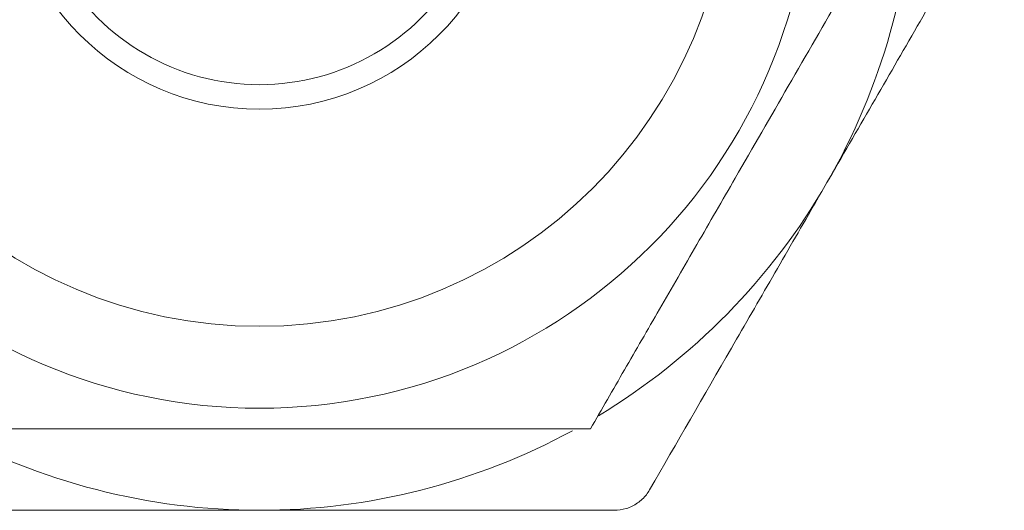
# Model space of a CAD drawing. Units: millimetres. Extents: x 10 to 584, y 10 to 410.
# Drawn here: x 249 to 261, y 203 to 209 of the extents above; entities that cross this region are included whole.
import ezdxf

# ---------------------------------------------------------------- set-up
doc = ezdxf.new("R2010")
doc.units = ezdxf.units.MM
doc.header["$LTSCALE"] = 2

msp = doc.modelspace()

# ---------------------------------------------------------------- linework, layer by layer
at = {"color": 7, "linetype": 'Continuous', "lineweight": 15}
for radius in [6.75, 5.75, 3.1]:
    msp.add_circle((252.029, 211.226), radius, dxfattribs=at)
for centre, radius, start, end in [((252.029, 211.23), 8, 330, 358.5536), ((252.029, 211.226), 2.8, 210, 330), ((252.029, 211.23), 8, 301.1514, 330), ((252.029, 211.23), 8, 241.1757, 270), ((252.029, 211.23), 8, 270, 298.5234)]:
    msp.add_arc(centre, radius, start, end, dxfattribs=at)
for points, knots in [([(256.071, 204.226), (256.208, 204.464), (256.482, 204.939), (256.916, 205.69), (257.368, 206.473), (257.895, 207.386), (258.495, 208.425), (259.098, 209.469), (259.639, 210.406), (259.954, 210.952), (260.112, 211.226)], [0, 0, 0, 0, 0.108112, 0.216175, 0.328107, 0.439963, 0.593494, 0.752156, 0.87551, 1, 1, 1, 1]), ([(261.123, 210.98), (260.947, 210.676), (260.596, 210.068), (260.058, 209.135), (259.511, 208.188), (259.142, 207.549), (258.957, 207.23)], [0, 0, 0, 0, 0.247897, 0.495745, 0.74789, 1, 1, 1, 1]), ([(258.957, 207.23), (258.903, 207.135), (258.68, 206.749), (258.29, 206.074), (257.618, 204.91), (257.124, 204.054), (256.792, 203.48)], [0, 0, 0, 0, 0.074849, 0.304295, 0.533769, 1, 1, 1, 1]), ([(247.988, 204.226), (248.252, 204.226), (248.825, 204.226), (249.748, 204.226), (250.748, 204.226), (251.753, 204.226), (252.743, 204.226), (253.7, 204.226), (254.828, 204.226), (255.596, 204.226), (256.071, 204.226)], [0, 0, 0, 0, 0.104093, 0.226012, 0.348208, 0.469763, 0.584267, 0.699343, 0.814093, 1, 1, 1, 1]), ([(256.359, 203.23), (256.409, 203.234), (256.509, 203.242), (256.648, 203.313), (256.741, 203.399), (256.78, 203.459), (256.792, 203.48)], [0, 0, 0, 0, 0.289583, 0.57972, 0.860194, 1, 1, 1, 1]), ([(252.029, 203.23), (251.453, 203.23), (250.292, 203.23), (248.849, 203.23), (247.991, 203.23), (247.699, 203.23)], [0, 0, 0, 0, 0.394075, 0.793513, 1, 1, 1, 1]), ([(256.359, 203.23), (255.855, 203.23), (254.844, 203.23), (253.392, 203.23), (252.449, 203.23), (252.029, 203.23)], [0, 0, 0, 0, 0.355308, 0.713265, 1, 1, 1, 1])]:
    msp.add_open_spline(points, degree=3, knots=knots, dxfattribs=at)

doc.saveas('drawing.dxf')
